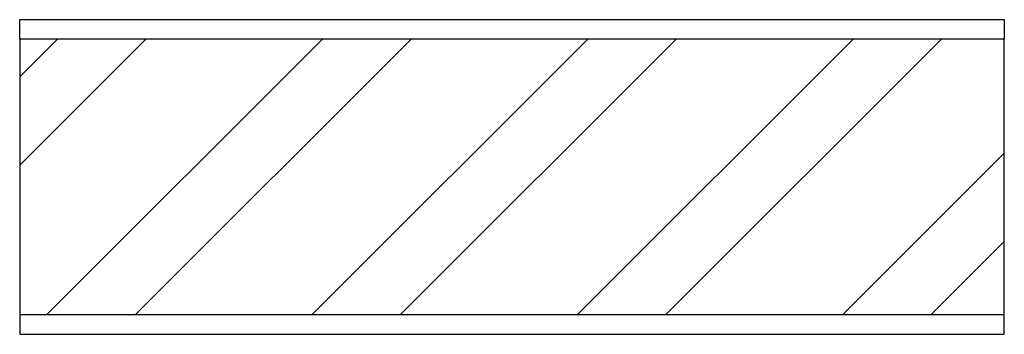
# Model space of a CAD drawing. Units: millimetres. Extents: x -405 to 95, y 567 to 727.
import ezdxf

# ---------------------------------------------------------------- set-up
doc = ezdxf.new("R2010")
doc.units = ezdxf.units.MM
doc.header["$LTSCALE"] = 10
for name, color, linetype in [('Muur_Arceer', 9, 'Continuous'), ('Muur_Plaaster', 2, 'Continuous'), ('Muur_Structuur', 3, 'Continuous')]:
    doc.layers.add(name, color=color, linetype=linetype)

# ---------------------------------------------------------------- blocks, each defined once
blk = doc.blocks.new('*U1')
at = {"layer": 'Muur_Arceer'}
h = blk.add_hatch(dxfattribs=at)
h.set_pattern_fill('ANSI32', color=256, scale=10)
h.set_pattern_definition([(45, (404.74, -647.455), (-67.352, 67.352), []), (45, (449.64, -647.455), (-67.352, 67.352), [])])
h.paths.add_polyline_path([(0, 70), (0, -70), (500, -70), (500, 70)])
at = {"layer": 'Muur_Plaaster'}
for p, q in [((0, 70), (0, 80)), ((0, 80), (500, 80)), ((500, 80), (500, 70)), ((0, -70), (0, -80)), ((500, -80), (500, -70)), ((0, -80), (500, -80))]:
    blk.add_line(p, q, dxfattribs=at)
at = {"layer": 'Muur_Structuur'}
blk.add_line((0, -70), (0, -70), dxfattribs=at)
blk.add_lwpolyline([(0, -70), (500, -70), (500, 70), (0, 70)], close=True, dxfattribs=at)

msp = doc.modelspace()

# ---------------------------------------------------------------- block references
at = {"layer": 'Muur_Arceer'}
msp.add_blockref('*U1', (-404.74, 647.46), dxfattribs=at)

doc.saveas('drawing.dxf')
